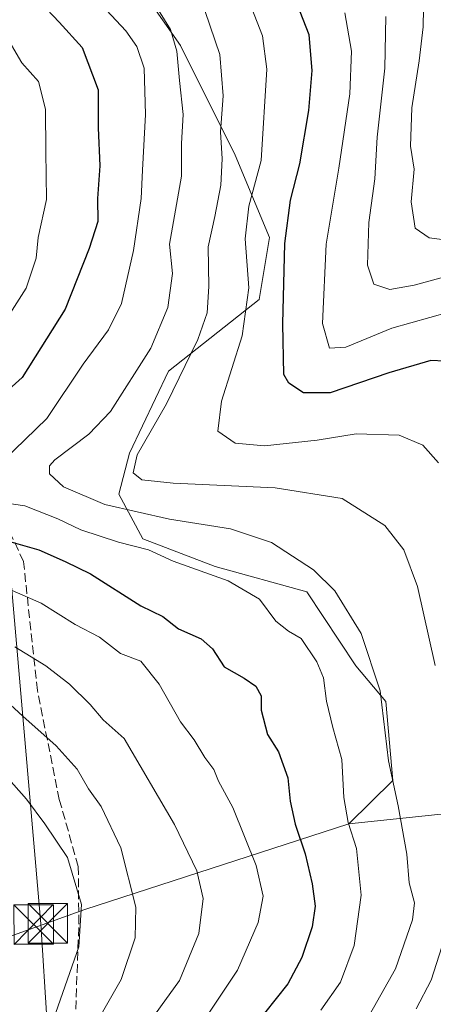
# Model space of a CAD drawing. Units: metres. Extents: x 603079 to 606471, y 4793992 to 4796358.
# Drawn here: x 606127 to 606206, y 4794100 to 4794287 of the extents above; entities that cross this region are included whole.
import ezdxf

# ---------------------------------------------------------------- set-up
doc = ezdxf.new("R2010")
doc.units = ezdxf.units.M
doc.header["$MEASUREMENT"] = 0
doc.linetypes.add('DGN Style 3', pattern=[2.307223458686699, 1.648016756204785, -0.6592067024819142])
doc.linetypes.add('DGN Style 4', pattern=[2.6384748266838614, 1.318413404963828, -0.6592067024819142, 0.001648016756204785, -0.6592067024819142])
for name, color, linetype, lineweight in [('Arbolado forestal CxS', 92, 'Continuous', 0), ('Corriente natural lineal oculto', 9, 'DGN Style 4', 13), ('Curva de nivel maestra', 30, 'Continuous', 30), ('Curva de nivel normal', 30, 'Continuous', 0), ('Senda', 7, 'DGN Style 3', 0), ('Tendido', 6, 'Continuous', 0), ('Torre de tendido puntual', 7, 'Continuous', 0)]:
    doc.layers.add(name, color=color, linetype=linetype, lineweight=lineweight)

# ---------------------------------------------------------------- blocks, each defined once
blk = doc.blocks.new('5TTEND')
at = {"layer": 'Corriente natural lineal oculto', "color": 7, "linetype": 'Continuous', "lineweight": 0}
for p, q in [((-0.375, 0.3754), (0.375, -0.3746)), ((0.3720000000000001, 0.3784000000000001), (-0.3720000000000001, -0.3776))]:
    blk.add_line(p, q, dxfattribs=at)
at = {"layer": 'Corriente natural lineal oculto', "color": 7, "linetype": 'Continuous', "lineweight": 0, "flags": 128}
blk.add_lwpolyline([(-0.375, -0.3746), (0.375, -0.3746), (0.375, 0.3754), (-0.375, 0.3754), (-0.3720000000000001, -0.3776)], dxfattribs=at)

msp = doc.modelspace()

# ---------------------------------------------------------------- linework, layer by layer
at = {"layer": 'Arbolado forestal CxS', "color": 92, "linetype": 'Continuous', "lineweight": 0, "extrusion": (0.2957322105689966, 0.4010840074478778, 0.8669913947678635), "elevation": 2102311.836293185, "flags": 128}
msp.add_lwpolyline([(2357199.23508424, -3657196.574217881), (2357229.934152699, -3657147.125577965), (2357270.431295168, -3657077.559067114)], dxfattribs=at)
msp.add_lwpolyline([(2357199.23508424, -3657196.574217881), (2357229.934152699, -3657147.125577965), (2357270.431295168, -3657077.559067114)], dxfattribs=at)
at = {"layer": 'Arbolado forestal CxS', "color": 92, "linetype": 'Continuous', "lineweight": 0}
for points in [[(606131.2012999998, 4794413.3961, 208.1141999999963), (606134.4587000003, 4794404.9265, 211.792300000001), (606133.1111000003, 4794389.239499999, 217.020199999999), (606129.8494999995, 4794362.4945, 213.7578999999969), (606127.8923000004, 4794338.358700001, 207.9673000000039), (606128.5449000001, 4794325.3125, 208.4030000000057), (606129.9039000003, 4794314.639699999, 212.2666000000027), (606144.2319, 4794301.610300001, 214.559500000003), (606157.9099000003, 4794282.066099999, 214.7602999999945), (606168.3309000004, 4794261.218499999, 208.7397999999957), (606174.8441000005, 4794245.583100001, 203.196100000001), (606172.8898999998, 4794233.856500001, 204.7229999999981), (606155.6423000004, 4794220.1973, 213.1331999999966), (606148.2430999996, 4794204.6713, 211.9116999999969), (606146.2289000005, 4794196.871300001, 212.678700000004), (606150.7877000002, 4794188.401900001, 217.195000000007), (606164.5261000004, 4794183.1731, 218.1312999999937), (606181.9611000001, 4794178.3507, 216.4796000000061), (606191.2291000001, 4794164.279899999, 216.8462), (606196.9452999998, 4794157.5045, 215.4725000000035), (606198.2484999998, 4794142.520500001, 215.5494999999937), (606189.9272999996, 4794134.3115, 220.7024999999994)], [(606131.2012999998, 4794413.3961, 208.1141999999963), (606134.4587000003, 4794404.9265, 211.792300000001), (606133.1111000003, 4794389.239499999, 217.020199999999), (606129.8494999995, 4794362.4945, 213.7578999999969), (606127.8923000004, 4794338.358700001, 207.9673000000039), (606128.5449000001, 4794325.3125, 208.4030000000057), (606129.9039000003, 4794314.639699999, 212.2666000000027), (606144.2319, 4794301.610300001, 214.559500000003), (606157.9099000003, 4794282.066099999, 214.7602999999945), (606168.3309000004, 4794261.218499999, 208.7397999999957), (606174.8441000005, 4794245.583100001, 203.196100000001), (606172.8898999998, 4794233.856500001, 204.7229999999981), (606155.6423000004, 4794220.1973, 213.1331999999966), (606148.2430999996, 4794204.6713, 211.9116999999969), (606146.2289000005, 4794196.871300001, 212.678700000004), (606150.7877000002, 4794188.401900001, 217.195000000007), (606164.5261000004, 4794183.1731, 218.1312999999937), (606181.9611000001, 4794178.3507, 216.4796000000061), (606191.2291000001, 4794164.279899999, 216.8462), (606196.9452999998, 4794157.5045, 215.4725000000035), (606198.2484999998, 4794142.520500001, 215.5494999999937), (606189.9272999996, 4794134.3115, 220.7024999999994)], [(606144.2319, 4794301.610300001, 214.559500000003), (606157.9099000003, 4794282.066099999, 214.7602999999945), (606168.3309000004, 4794261.218499999, 208.7397999999957), (606174.8441000005, 4794245.583100001, 203.196100000001), (606172.8898999998, 4794233.856500001, 204.7229999999981), (606155.6423000004, 4794220.1973, 213.1331999999966), (606148.2430999996, 4794204.6713, 211.9116999999969), (606146.2289000005, 4794196.871300001, 212.678700000004), (606150.7877000002, 4794188.401900001, 217.195000000007), (606164.5261000004, 4794183.1731, 218.1312999999937), (606181.9611000001, 4794178.3507, 216.4796000000061), (606191.2291000001, 4794164.279899999, 216.8462), (606196.9452999998, 4794157.5045, 215.4725000000035), (606198.2484999998, 4794142.520500001, 215.5494999999937), (606189.9272999996, 4794134.3115, 220.7024999999994), (606139.7763, 4794118.0241, 245.3439000000071), (606071.3881000001, 4794093.512900001, 280.010500000004)], [(606215.8810999999, 4794137.045100001, 206.5807999999961), (606189.9272999996, 4794134.3115, 220.7024999999994), (606198.2484999998, 4794142.520500001, 215.5494999999937), (606196.9452999998, 4794157.5045, 215.4725000000035), (606191.2291000001, 4794164.279899999, 216.8462), (606181.9611000001, 4794178.3507, 216.4796000000061), (606164.5261000004, 4794183.1731, 218.1312999999937), (606150.7877000002, 4794188.401900001, 217.195000000007), (606146.2289000005, 4794196.871300001, 212.678700000004), (606148.2430999996, 4794204.6713, 211.9116999999969), (606155.6423000004, 4794220.1973, 213.1331999999966), (606172.8898999998, 4794233.856500001, 204.7229999999981), (606174.8441000005, 4794245.583100001, 203.196100000001), (606168.3309000004, 4794261.218499999, 208.7397999999957), (606157.9099000003, 4794282.066099999, 214.7602999999945), (606144.2319, 4794301.610300001, 214.559500000003)], [(606071.3881000001, 4794093.512900001, 280.010500000004), (606139.7763, 4794118.0241, 245.3439000000071), (606189.9272999996, 4794134.3115, 220.7024999999994), (606215.8810999999, 4794137.045100001, 206.5807999999961), (606231.1672999999, 4794141.872500001, 197.8503000000055), (606248.0626999997, 4794148.3091, 185.9677999999985), (606264.1535, 4794151.5275, 176.0764999999956), (606272.1253000004, 4794153.466700001, 171.8402999999962), (606273.3721000003, 4794151.498299999, 171.6889999999985), (606274.6157000001, 4794149.5349, 171.787599999996), (606274.8519000001, 4794149.2117, 171.7973999999958), (606275.1111000003, 4794148.9397, 171.7915999999968), (606279.2011000002, 4794145.149700001, 172.3513999999996), (606279.3117000004, 4794145.051899999, 172.375), (606279.6350999996, 4794144.815500001, 172.417100000006), (606284.2081000004, 4794141.9199, 172.8184000000037), (606284.5151000004, 4794141.725500001, 172.8846999999951), (606284.6201, 4794141.6621, 172.9054000000033), (606284.7757000001, 4794141.578299999, 172.9278000000049), (606296.3057000004, 4794135.7983, 174.7786000000051), (606296.4096999997, 4794135.748500001, 174.7890999999945), (606329.9319000002, 4794120.526699999, 170.9226000000053)], [(606272.1253000004, 4794153.466700001, 171.8402999999962), (606264.1535, 4794151.5275, 176.0764999999956), (606248.0626999997, 4794148.3091, 185.9677999999985), (606231.1672999999, 4794141.872500001, 197.8503000000055), (606215.8810999999, 4794137.045100001, 206.5807999999961), (606189.9272999996, 4794134.3115, 220.7024999999994)]]:
    msp.add_polyline3d(points, dxfattribs=at)
at = {"layer": 'Curva de nivel maestra', "color": 30, "linetype": 'Continuous', "lineweight": 30, "flags": 128}
for points, elevation in [([(606126.79, 4794294.1501), (606131.4299999997, 4794290.130100001), (606134.9000000004, 4794286.460100001), (606139.2699999996, 4794281.6601), (606142.29, 4794273.600099999), (606142.2599999999, 4794266.4001), (606142.5999999996, 4794259.190099999), (606142.1699999999, 4794252.9801), (606142.25, 4794248.630100001), (606140.5800000001, 4794243.4901), (606136.0099999999, 4794231.970100001), (606127.8799999999, 4794219.0001), (606120.7699999996, 4794212.670100001)], 225), ([(606208.0700000003, 4794222.110099999), (606205.5199999996, 4794222.220100001), (606197.4800000006, 4794219.9301), (606186.3799999999, 4794216.090100001), (606181.3200000003, 4794216.100099999), (606178.54, 4794217.950099999), (606177.5599999996, 4794219.600099999), (606177.3799999999, 4794229.2401), (606177.7599999999, 4794244.4301), (606178.8300000001, 4794252.6801), (606180.6200000001, 4794259.600099999), (606182.3399999999, 4794269.690099999), (606182.9299999997, 4794277.290100001), (606182.3700000001, 4794284.0701), (606180.1200000001, 4794289.920100001)], 200), ([(606125.7199999997, 4794187.850099999), (606131.0199999996, 4794186.340100001), (606136, 4794184.0801), (606140.8600000005, 4794181.7301), (606150.3799999999, 4794175.670100001), (606154.5599999996, 4794173.6601), (606157.54, 4794171.300100001), (606161.8600000005, 4794169.420100001), (606164.0199999996, 4794167.520099999), (606166.2100000001, 4794164.120100001), (606170.0300000003, 4794161.9801), (606172.2300000006, 4794160.460100001), (606173.2400000002, 4794158.5701), (606173.2800000003, 4794155.9001), (606174.4500000002, 4794151.2401), (606176.5499999998, 4794147.960100001), (606178.2999999998, 4794143.0001), (606178.75, 4794138.620100001), (606179.7100000001, 4794134.2501), (606181.6399999997, 4794128.5801), (606182.9699999997, 4794122.9101), (606183.5, 4794118.700099999), (606182.9600000001, 4794114.7301), (606181.0099999999, 4794108.950099999), (606178.2999999998, 4794103.950099999), (606173.9100000003, 4794098.350099999)], 225)]:
    msp.add_lwpolyline(points, dxfattribs=dict(at, elevation=elevation))
at = {"layer": 'Curva de nivel normal', "color": 30, "linetype": 'Continuous', "lineweight": 0, "flags": 128}
for points, elevation in [([(606126.7999999998, 4794303.279999999), (606132.2599999999, 4794300.470000001), (606135.5499999998, 4794297.66), (606147.54, 4794284.800000001), (606149.6600000003, 4794281.869999999), (606151.0199999996, 4794277.74), (606151.3099999996, 4794268.930000001), (606150.6900000004, 4794258.41), (606150.4600000001, 4794253), (606148.9900000002, 4794243.16), (606146.7000000002, 4794233.09), (606144.2800000003, 4794228.09), (606139.4500000002, 4794221.57), (606132.5099999999, 4794211.24), (606124.3200000003, 4794203.289999999)], 220), ([(606206.9699999997, 4794202.83), (606203.9800000006, 4794206.180000001), (606199.4800000006, 4794208.060000001), (606191.29, 4794208.32), (606183.8799999999, 4794207.119999999), (606173.9100000003, 4794206.08), (606168.29, 4794206.57), (606165.0199999996, 4794208.850000001), (606165.7199999997, 4794214.539999999), (606169.6200000001, 4794226.92), (606170.9000000004, 4794236.039999999), (606170.2000000002, 4794245.359999999), (606170.9400000004, 4794251.57), (606173.2400000002, 4794260.24), (606174.3300000001, 4794277.57), (606173.4900000002, 4794283.9), (606169.8799999999, 4794293.189999999)], 205), ([(606193.1799999997, 4794096.91), (606198.7800000003, 4794106.779999999), (606202.0099999999, 4794116.060000001), (606202.4000000004, 4794119.300000001), (606201.3799999999, 4794123.09), (606200.9400000004, 4794128.52), (606199.2800000003, 4794137.699999999), (606197.4699999997, 4794146.24), (606195.8499999996, 4794159.57), (606192.2400000002, 4794170.430000001), (606187.2300000006, 4794178.52), (606183.2100000001, 4794182.529999999), (606175.2100000001, 4794187.710000001), (606167.4400000004, 4794190.279999999), (606155.8499999996, 4794192.16), (606143.5599999996, 4794194.9), (606135.7199999997, 4794198.289999999), (606133.0199999996, 4794200.710000001), (606133.0499999998, 4794202.27), (606134.04, 4794203.380000001), (606140.5, 4794208.27), (606144.6299999999, 4794212.57), (606152.3099999996, 4794224.57), (606155.5099999999, 4794232.279999999), (606156.4000000004, 4794238.74), (606155.8600000005, 4794244.34), (606158.1200000001, 4794257.25), (606158.1299999999, 4794263.470000001), (606158.4699999997, 4794268.970000001), (606157.7599999999, 4794275.4), (606157.2599999999, 4794280.949999999), (606156.0599999996, 4794285.09), (606152.0999999996, 4794291.460000001)], 215), ([(606204.1299999999, 4794292.57), (606204.0499999998, 4794285.59), (606203.2800000003, 4794279.130000001), (606201.8899999997, 4794270.24), (606201.6299999999, 4794262.939999999), (606202.3200000003, 4794258.57), (606201.75, 4794252.380000001), (606202.5199999996, 4794247.4), (606205.1699999999, 4794245.539999999), (606210.6100000005, 4794244.810000001)], 185), ([(606206.3099999996, 4794164.350000001), (606202.9400000004, 4794179.34), (606200.3499999996, 4794186.289999999), (606196.7300000006, 4794190.939999999), (606188.6299999999, 4794196.039999999), (606175.9299999997, 4794198.060000001), (606156.54, 4794198.980000001), (606150.5599999996, 4794199.600000001), (606148.9699999997, 4794200.9), (606149.6699999999, 4794204.350000001), (606155.2599999999, 4794214.039999999), (606161.2100000001, 4794226.24), (606162.9699999997, 4794231.33), (606163.3200000003, 4794236.32), (606163.1699999999, 4794243.850000001), (606164.4500000002, 4794249.560000001), (606165.6100000005, 4794255.52), (606165.8200000003, 4794260.560000001), (606165.5300000003, 4794265.66), (606166.0199999996, 4794272.52), (606165.4299999997, 4794280.350000001), (606162.6299999999, 4794288.52)], 210), ([(606212.54, 4794232.430000001), (606198.0800000001, 4794228.369999999), (606189.3200000003, 4794224.75), (606186.25, 4794224.619999999), (606184.9100000003, 4794229.279999999), (606185.6200000001, 4794244.310000001), (606188.0300000003, 4794258.74), (606190.0999999996, 4794272.850000001), (606190.4000000004, 4794280.980000001), (606189.1600000003, 4794288.26)], 195), ([(606196.9699999997, 4794287.560000001), (606196.7400000002, 4794277.77), (606195.3099999996, 4794264.67), (606194.8399999999, 4794256.720000001), (606193.6799999997, 4794248.460000001), (606193.4800000006, 4794240.359999999), (606194.6799999997, 4794236.710000001), (606197.7000000002, 4794235.710000001), (606202.3399999999, 4794236.560000001), (606207.1799999997, 4794237.880000001), (606214.1399999997, 4794238.609999999), (606221.8700000001, 4794238.960000001), (606232.8399999999, 4794236.730000001), (606237.7400000002, 4794233.779999999), (606240.7400000002, 4794229.5), (606245.5099999999, 4794223.16), (606248.0800000001, 4794218.140000001), (606249.6500000004, 4794212.100000001), (606249.8099999996, 4794205.850000001), (606248.8964000001, 4794201.909399999)], 190), ([(606125.8099999996, 4794282.109999999), (606127.7800000003, 4794278.730000001), (606130.9800000006, 4794275.199999999), (606132.3099999996, 4794269.980000001), (606132.3200000003, 4794261.9), (606132.5, 4794252.82), (606130.9100000003, 4794245.57), (606130.5, 4794241.699999999), (606128.6200000001, 4794235.99), (606125.54, 4794231.100000001)], 230), ([(606124.4900000002, 4794195.26), (606128.3300000001, 4794194.65), (606134.6100000005, 4794192.210000001), (606138.9699999997, 4794190.119999999), (606146.1399999997, 4794187.74), (606151.8300000001, 4794186.34), (606156.5599999996, 4794184.180000001), (606167.0099999999, 4794180.41), (606172.9699999997, 4794176.930000001), (606176.0599999996, 4794172.77), (606178.4699999997, 4794170.850000001), (606180.8399999999, 4794169.449999999), (606183.8300000001, 4794165.07), (606185.0700000003, 4794162.029999999), (606185.6500000004, 4794157.58), (606186.9000000004, 4794152.600000001), (606188.5599999996, 4794146.539999999), (606188.9800000006, 4794139.300000001), (606189.7999999998, 4794134.57), (606191.3700000001, 4794129.619999999), (606192.2599999999, 4794120.730000001), (606190.9299999997, 4794111.199999999), (606188.2999999998, 4794104.25), (606184.5700000003, 4794098.930000001)], 220), ([(606125.9400000004, 4794178.619999999), (606131.4600000001, 4794176.180000001), (606137.9400000004, 4794172.16), (606142.54, 4794169.76), (606146.54, 4794166.619999999), (606150.3799999999, 4794165.16), (606153.8799999999, 4794160.789999999), (606157.9500000002, 4794153.65), (606160.5499999998, 4794150.24), (606162.5499999998, 4794146.92), (606164.2599999999, 4794144.59), (606165.1399999997, 4794142.369999999), (606167.8499999996, 4794137.42), (606172.2800000003, 4794126.369999999), (606173.6500000004, 4794120.58), (606172.6600000003, 4794115.58), (606168.75, 4794106.51), (606162.1900000004, 4794096.630000001)], 230), ([(606150.5, 4794094.59), (606157.7599999999, 4794104.57), (606161.4299999997, 4794113.470000001), (606162.25, 4794120.140000001), (606161.0599999996, 4794125.4), (606156.7999999998, 4794134.189999999), (606147.2300000006, 4794150.52), (606143.2100000001, 4794154.039999999), (606140.7400000002, 4794156.92), (606136.8600000005, 4794160.84), (606132.3200000003, 4794164.27), (606126.4500000002, 4794167.880000001)], 235), ([(606143.5191000003, 4794039.505100001), (606142.3300000001, 4794043.380000001), (606138.8899999997, 4794048.5), (606133.4800000006, 4794051.9), (606131.9299999997, 4794053.960000001), (606131.9100000003, 4794055.350000001), (606133.2999999998, 4794061.210000001), (606134.7199999997, 4794073.460000001), (606134.9400000004, 4794077.57), (606136.4900000002, 4794084.189999999), (606139.9800000006, 4794091.810000001), (606142.3399999999, 4794097.25), (606146.6399999997, 4794104.77), (606149.3099999996, 4794112.66), (606149.4400000004, 4794118.470000001), (606146.5999999996, 4794129.720000001), (606142.8799999999, 4794137.609999999), (606140.4500000002, 4794140.92), (606138.2800000003, 4794144.67), (606134.3099999996, 4794149.119999999), (606127.9500000002, 4794154.74), (606119.9600000001, 4794162.100000001)], 240), ([(606126.7599999999, 4794066.02), (606128.8600000005, 4794074.960000001), (606129.5599999996, 4794082.980000001), (606130.4000000004, 4794088.630000001), (606132.1100000005, 4794093.859999999), (606134.2699999996, 4794098.480000001), (606138.6200000001, 4794110.970000001), (606139.1100000005, 4794119.01), (606136.4600000001, 4794127.91), (606132.1399999997, 4794134.310000001), (606128.7000000002, 4794138.99), (606124.7999999998, 4794143.34)], 245), ([(606202.7199999997, 4794099.199999999), (606205.5499999998, 4794104.640000001), (606209.1200000001, 4794115.710000001)], 210)]:
    msp.add_lwpolyline(points, dxfattribs=dict(at, elevation=elevation))
at = {"layer": 'Senda', "color": 7, "linetype": 'DGN Style 3', "lineweight": 0}
msp.add_polyline3d([(606137.3901000004, 4794070.470100001, 249.6512999999977), (606137.5800999999, 4794079.6501, 252.4064999999973), (606137.7701000003, 4794092.200099999, 261.2378000000026), (606138.6201, 4794115.370100001, 263.804999999993), (606138.5201000003, 4794126.220100001, 252.170299999998), (606134.9101, 4794138.9001, 249.9651000000013), (606130.7496999997, 4794159.610500001, 239.7140999999974), (606128.1039000005, 4794184.0845, 231.3389000000025), (606119.5049000002, 4794202.6053, 231.3043999999936), (606116.8591, 4794219.803300001, 237.3986000000005), (606119.5049000002, 4794242.2929, 236.8144999999931), (606112.8903000001, 4794283.9649, 234.3442000000068), (606113.5516999997, 4794315.053500001, 227.8044999999984), (606107.5985000003, 4794351.433700001, 228.0080000000016), (606114.2131000003, 4794410.3037, 227.6073999999935), (606128.1039000005, 4794481.0799, 220.1863000000012), (606140.6715000002, 4794531.3509, 235.4630999999936), (606134.7185000004, 4794546.564300001, 245.9692000000068), (606126.7808999997, 4794557.147700001, 245.6445999999996), (606113.5516999997, 4794555.1633, 253.5620999999956)], dxfattribs=at)
at = {"layer": 'Tendido', "color": 6, "linetype": 'Continuous', "lineweight": 0}
msp.add_polyline3d([(606154.4630000005, 4794597.201300001, 250.1428000000014), (606107.8300000001, 4794377.9, 229.9621000000043), (606119.2199999997, 4794254.52, 239.3766999999934), (606131.4134000001, 4794115.311799999, 258.3206000000064), (606136.2309999998, 4794039.392300001, 251.8916999999929)], dxfattribs=at)

# ---------------------------------------------------------------- block references
at = {"layer": 'Torre de tendido puntual', "color": 7, "linetype": 'Continuous', "lineweight": 0, "xscale": 10, "yscale": 10, "zscale": 10}
for p in [(606132.7429000001, 4794115.411, 256.3340000000026), (606130.0442000004, 4794115.172900001, 261.3010000000068)]:
    msp.add_blockref('5TTEND', p, dxfattribs=at)

doc.saveas('drawing.dxf')
